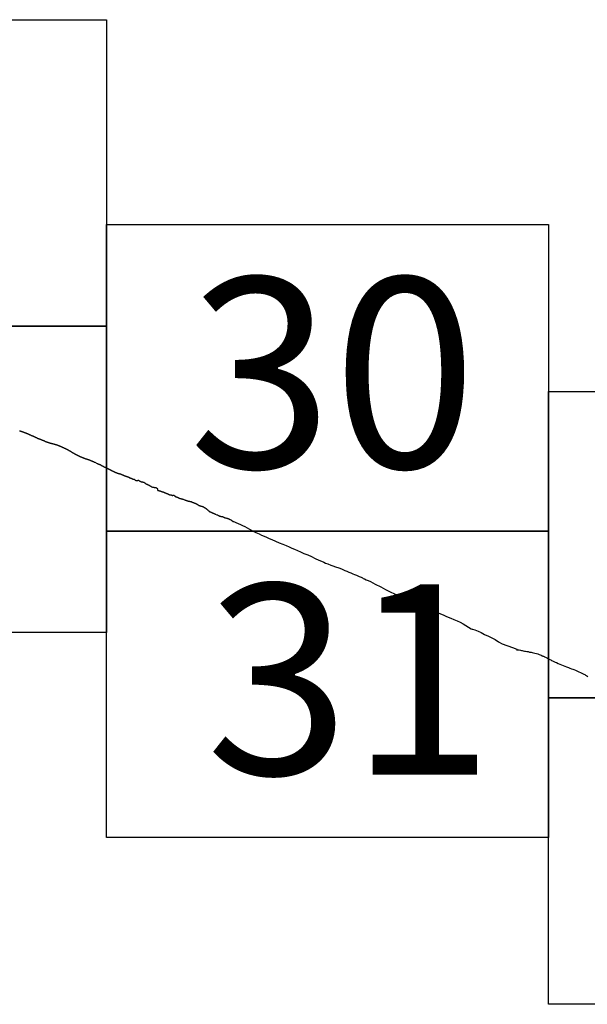
# Model space of a CAD drawing. Extents: x 295253 to 296503, y 1904693 to 1905503.
# Drawn here: x 296412 to 296426, y 1905129 to 1905155 of the extents above; entities that cross this region are included whole.
import ezdxf

# ---------------------------------------------------------------- set-up
doc = ezdxf.new("R2010")
doc.units = 0
doc.header["$MEASUREMENT"] = 0
for name, color, linetype in [('0LIMCOS', 7, 'Continuous'), ('0RET6', 7, 'Continuous'), ('1AVA_1-13', 7, 'Continuous')]:
    doc.layers.add(name, color=color, linetype=linetype)

msp = doc.modelspace()

# ---------------------------------------------------------------- linework, layer by layer
at = {"layer": '0LIMCOS', "color": 4}
for points in [[(296411.616, 1905143.897), (296411.622, 1905143.895), (296411.628, 1905143.893), (296411.635, 1905143.891), (296411.641, 1905143.889), (296411.647, 1905143.887), (296411.652, 1905143.885), (296411.658, 1905143.883), (296411.664, 1905143.881), (296411.67, 1905143.878), (296411.677, 1905143.876), (296411.683, 1905143.874), (296411.69, 1905143.872), (296411.697, 1905143.869), (296411.704, 1905143.867), (296411.711, 1905143.864), (296411.719, 1905143.861), (296411.727, 1905143.858), (296411.735, 1905143.855), (296411.743, 1905143.851), (296411.751, 1905143.848), (296411.758, 1905143.846), (296411.765, 1905143.843), (296411.772, 1905143.84), (296411.778, 1905143.838), (296411.785, 1905143.835), (296411.791, 1905143.833), (296411.797, 1905143.83), (296411.803, 1905143.828), (296411.809, 1905143.826), (296411.815, 1905143.823), (296411.821, 1905143.821), (296411.827, 1905143.818), (296411.833, 1905143.816), (296411.839, 1905143.813), (296411.845, 1905143.811), (296411.851, 1905143.808), (296411.858, 1905143.805), (296411.864, 1905143.802), (296411.871, 1905143.799), (296411.878, 1905143.796), (296411.885, 1905143.793), (296411.892, 1905143.789), (296411.9, 1905143.786), (296411.907, 1905143.782), (296411.914, 1905143.779), (296411.921, 1905143.777), (296411.928, 1905143.774), (296411.934, 1905143.772), (296411.941, 1905143.769), (296411.947, 1905143.767), (296411.953, 1905143.764), (296411.959, 1905143.762), (296411.966, 1905143.759), (296411.972, 1905143.756), (296411.978, 1905143.754), (296411.983, 1905143.751), (296411.989, 1905143.748), (296411.995, 1905143.746), (296412, 1905143.743), (296412.006, 1905143.74), (296412.012, 1905143.737), (296412.018, 1905143.734), (296412.025, 1905143.731), (296412.031, 1905143.728), (296412.039, 1905143.724), (296412.045, 1905143.721), (296412.053, 1905143.717), (296412.06, 1905143.714), (296412.067, 1905143.71), (296412.074, 1905143.707), (296412.081, 1905143.704), (296412.087, 1905143.702), (296412.094, 1905143.699), (296412.1, 1905143.696), (296412.105, 1905143.694), (296412.112, 1905143.691), (296412.118, 1905143.689), (296412.125, 1905143.686), (296412.131, 1905143.684), (296412.138, 1905143.682), (296412.145, 1905143.679), (296412.151, 1905143.676), (296412.159, 1905143.674), (296412.165, 1905143.671), (296412.172, 1905143.669), (296412.179, 1905143.666), (296412.186, 1905143.664), (296412.193, 1905143.661), (296412.2, 1905143.658), (296412.207, 1905143.655), (296412.216, 1905143.651), (296412.223, 1905143.649), (296412.231, 1905143.645), (296412.238, 1905143.642), (296412.245, 1905143.639), (296412.252, 1905143.636), (296412.258, 1905143.633), (296412.265, 1905143.63), (296412.271, 1905143.627), (296412.277, 1905143.625), (296412.284, 1905143.621), (296412.29, 1905143.619), (296412.297, 1905143.616), (296412.303, 1905143.613), (296412.309, 1905143.611), (296412.316, 1905143.608), (296412.322, 1905143.606), (296412.329, 1905143.603), (296412.335, 1905143.601), (296412.342, 1905143.599), (296412.349, 1905143.596), (296412.355, 1905143.594), (296412.362, 1905143.591), (296412.369, 1905143.589), (296412.376, 1905143.587), (296412.384, 1905143.584), (296412.39, 1905143.582), (296412.398, 1905143.58), (296412.404, 1905143.579), (296412.411, 1905143.577), (296412.417, 1905143.576), (296412.423, 1905143.575), (296412.429, 1905143.573), (296412.436, 1905143.571), (296412.442, 1905143.57), (296412.449, 1905143.568), (296412.455, 1905143.566), (296412.461, 1905143.565), (296412.468, 1905143.563), (296412.474, 1905143.562), (296412.48, 1905143.56), (296412.487, 1905143.558), (296412.493, 1905143.557), (296412.501, 1905143.555), (296412.507, 1905143.553), (296412.513, 1905143.551), (296412.521, 1905143.549), (296412.527, 1905143.547), (296412.535, 1905143.545), (296412.542, 1905143.543), (296412.549, 1905143.54), (296412.557, 1905143.538), (296412.564, 1905143.535), (296412.573, 1905143.533), (296412.58, 1905143.531), (296412.587, 1905143.528), (296412.594, 1905143.526), (296412.601, 1905143.524), (296412.607, 1905143.522), (296412.615, 1905143.519), (296412.621, 1905143.517), (296412.628, 1905143.514), (296412.634, 1905143.512), (296412.64, 1905143.51), (296412.647, 1905143.507), (296412.654, 1905143.504), (296412.659, 1905143.502), (296412.666, 1905143.499), (296412.672, 1905143.496), (296412.679, 1905143.493), (296412.685, 1905143.49), (296412.691, 1905143.487), (296412.697, 1905143.484), (296412.703, 1905143.481), (296412.709, 1905143.479), (296412.715, 1905143.476), (296412.721, 1905143.473), (296412.728, 1905143.47), (296412.734, 1905143.467), (296412.739, 1905143.465), (296412.745, 1905143.462), (296412.75, 1905143.46), (296412.756, 1905143.458), (296412.765, 1905143.454), (296412.77, 1905143.452), (296412.779, 1905143.447), (296412.786, 1905143.444), (296412.794, 1905143.44), (296412.802, 1905143.436), (296412.81, 1905143.432), (296412.818, 1905143.429), (296412.826, 1905143.425), (296412.835, 1905143.42), (296412.843, 1905143.416), (296412.852, 1905143.412), (296412.86, 1905143.407), (296412.869, 1905143.403), (296412.878, 1905143.398), (296412.883, 1905143.396), (296412.892, 1905143.39), (296412.9, 1905143.385), (296412.905, 1905143.382), (296412.913, 1905143.377), (296412.921, 1905143.372), (296412.929, 1905143.368), (296412.937, 1905143.363), (296412.945, 1905143.359), (296412.953, 1905143.354), (296412.961, 1905143.349), (296412.97, 1905143.344), (296412.978, 1905143.339), (296412.986, 1905143.334), (296412.994, 1905143.328), (296413.002, 1905143.324), (296413.01, 1905143.319), (296413.017, 1905143.315), (296413.024, 1905143.311), (296413.032, 1905143.307), (296413.039, 1905143.302), (296413.047, 1905143.298), (296413.055, 1905143.293)], [(296413.055, 1905143.293), (296413.063, 1905143.289), (296413.072, 1905143.284), (296413.081, 1905143.28), (296413.086, 1905143.277), (296413.095, 1905143.272), (296413.101, 1905143.269), (296413.106, 1905143.266), (296413.111, 1905143.263), (296413.117, 1905143.261), (296413.122, 1905143.258), (296413.128, 1905143.255), (296413.134, 1905143.253), (296413.14, 1905143.25), (296413.146, 1905143.247), (296413.152, 1905143.245), (296413.157, 1905143.242), (296413.164, 1905143.24), (296413.169, 1905143.237), (296413.175, 1905143.235), (296413.181, 1905143.232), (296413.187, 1905143.229), (296413.192, 1905143.227), (296413.199, 1905143.224), (296413.204, 1905143.222), (296413.21, 1905143.219), (296413.216, 1905143.216), (296413.221, 1905143.214), (296413.227, 1905143.211), (296413.233, 1905143.209), (296413.238, 1905143.207), (296413.244, 1905143.204), (296413.249, 1905143.202), (296413.254, 1905143.2), (296413.26, 1905143.198), (296413.266, 1905143.195), (296413.271, 1905143.193), (296413.278, 1905143.191), (296413.283, 1905143.188), (296413.289, 1905143.186), (296413.295, 1905143.183), (296413.3, 1905143.181), (296413.307, 1905143.179), (296413.313, 1905143.177), (296413.318, 1905143.174), (296413.325, 1905143.172), (296413.331, 1905143.17), (296413.337, 1905143.168), (296413.343, 1905143.166), (296413.349, 1905143.165), (296413.355, 1905143.163), (296413.362, 1905143.161), (296413.368, 1905143.159), (296413.375, 1905143.157), (296413.382, 1905143.155), (296413.388, 1905143.153), (296413.393, 1905143.151), (296413.4, 1905143.149), (296413.405, 1905143.148), (296413.411, 1905143.145), (296413.416, 1905143.144), (296413.422, 1905143.142), (296413.428, 1905143.139), (296413.433, 1905143.137), (296413.439, 1905143.135), (296413.444, 1905143.133), (296413.45, 1905143.131), (296413.456, 1905143.128), (296413.461, 1905143.126), (296413.468, 1905143.123), (296413.473, 1905143.121), (296413.479, 1905143.118), (296413.486, 1905143.115), (296413.492, 1905143.113), (296413.498, 1905143.11), (296413.505, 1905143.107), (296413.511, 1905143.105), (296413.517, 1905143.102), (296413.524, 1905143.099), (296413.53, 1905143.096), (296413.536, 1905143.094), (296413.543, 1905143.09), (296413.548, 1905143.088), (296413.553, 1905143.085), (296413.559, 1905143.082), (296413.567, 1905143.078), (296413.575, 1905143.075), (296413.63, 1905143.048), (296413.636, 1905143.045), (296413.641, 1905143.043), (296413.65, 1905143.039), (296413.661, 1905143.035), (296413.666, 1905143.033), (296413.672, 1905143.031), (296413.677, 1905143.029), (296413.684, 1905143.026), (296413.69, 1905143.024), (296413.696, 1905143.022), (296413.702, 1905143.019), (296413.709, 1905143.016)], [(296413.709, 1905143.016), (296413.766, 1905142.985), (296413.771, 1905142.982), (296413.779, 1905142.978), (296413.787, 1905142.973), (296413.794, 1905142.969), (296413.801, 1905142.965), (296413.809, 1905142.961), (296413.817, 1905142.957), (296413.826, 1905142.952), (296413.836, 1905142.948), (296413.841, 1905142.945), (296413.846, 1905142.943), (296413.851, 1905142.941), (296413.856, 1905142.938), (296413.861, 1905142.936), (296413.87, 1905142.931), (296413.88, 1905142.926), (296413.885, 1905142.924), (296413.89, 1905142.921), (296413.896, 1905142.919), (296413.901, 1905142.916), (296413.906, 1905142.914), (296413.912, 1905142.911), (296413.917, 1905142.909), (296413.923, 1905142.906), (296413.928, 1905142.904), (296413.933, 1905142.902), (296413.938, 1905142.9), (296413.947, 1905142.896), (296413.956, 1905142.891), (296413.965, 1905142.886), (296413.975, 1905142.882), (296413.984, 1905142.876), (296413.989, 1905142.874), (296413.993, 1905142.871), (296413.998, 1905142.869), (296414.003, 1905142.866), (296414.009, 1905142.864), (296414.014, 1905142.861), (296414.019, 1905142.858), (296414.024, 1905142.856), (296414.029, 1905142.853), (296414.035, 1905142.851), (296414.04, 1905142.848), (296414.046, 1905142.846), (296414.051, 1905142.843), (296414.057, 1905142.84), (296414.063, 1905142.837), (296414.069, 1905142.834), (296414.075, 1905142.831), (296414.082, 1905142.828), (296414.087, 1905142.825), (296414.093, 1905142.822), (296414.099, 1905142.819), (296414.105, 1905142.817), (296414.111, 1905142.814), (296414.117, 1905142.812), (296414.122, 1905142.81), (296414.128, 1905142.807), (296414.134, 1905142.805), (296414.139, 1905142.803), (296414.145, 1905142.801), (296414.151, 1905142.798), (296414.158, 1905142.796), (296414.164, 1905142.794), (296414.17, 1905142.792), (296414.176, 1905142.79), (296414.182, 1905142.788), (296414.189, 1905142.787), (296414.195, 1905142.785), (296414.201, 1905142.783), (296414.207, 1905142.781), (296414.214, 1905142.78), (296414.22, 1905142.778), (296414.227, 1905142.776), (296414.233, 1905142.774), (296414.239, 1905142.772), (296414.245, 1905142.77), (296414.251, 1905142.767), (296414.257, 1905142.765), (296414.263, 1905142.763), (296414.268, 1905142.761), (296414.273, 1905142.758), (296414.279, 1905142.756), (296414.284, 1905142.754), (296414.289, 1905142.752), (296414.295, 1905142.75), (296414.3, 1905142.748), (296414.306, 1905142.745), (296414.312, 1905142.743), (296414.317, 1905142.741), (296414.323, 1905142.738), (296414.329, 1905142.736), (296414.334, 1905142.733), (296414.34, 1905142.731), (296414.346, 1905142.728), (296414.352, 1905142.725), (296414.358, 1905142.723), (296414.364, 1905142.72), (296414.371, 1905142.718), (296414.377, 1905142.715), (296414.384, 1905142.713), (296414.392, 1905142.711), (296414.399, 1905142.709), (296414.407, 1905142.706), (296414.414, 1905142.705), (296414.421, 1905142.702), (296414.428, 1905142.7), (296414.434, 1905142.698), (296414.44, 1905142.696), (296414.446, 1905142.693), (296414.451, 1905142.691), (296414.456, 1905142.688), (296414.462, 1905142.685), (296414.467, 1905142.682), (296414.471, 1905142.679), (296414.476, 1905142.676), (296414.481, 1905142.674), (296414.49, 1905142.668), (296414.5, 1905142.664), (296414.51, 1905142.662), (296414.52, 1905142.66), (296414.53, 1905142.657), (296414.538, 1905142.654), (296414.545, 1905142.65), (296414.55, 1905142.646), (296414.556, 1905142.643), (296414.564, 1905142.641), (296414.571, 1905142.64), (296414.579, 1905142.64), (296414.586, 1905142.639), (296414.593, 1905142.637), (296414.599, 1905142.633), (296414.606, 1905142.629), (296414.612, 1905142.624), (296414.618, 1905142.619), (296414.625, 1905142.613), (296414.633, 1905142.608), (296414.642, 1905142.604), (296414.651, 1905142.602), (296414.66, 1905142.601), (296414.668, 1905142.601), (296414.676, 1905142.602), (296414.683, 1905142.604), (296414.69, 1905142.606), (296414.696, 1905142.608), (296414.702, 1905142.609), (296414.708, 1905142.608), (296414.715, 1905142.605), (296414.722, 1905142.601), (296414.73, 1905142.596), (296414.738, 1905142.591), (296414.745, 1905142.586), (296414.753, 1905142.581), (296414.761, 1905142.576), (296414.769, 1905142.573), (296414.778, 1905142.571), (296414.788, 1905142.569), (296414.798, 1905142.568), (296414.808, 1905142.566), (296414.818, 1905142.564), (296414.824, 1905142.563), (296414.829, 1905142.561), (296414.834, 1905142.56), (296414.84, 1905142.558), (296414.845, 1905142.556), (296414.854, 1905142.552), (296414.864, 1905142.546), (296414.872, 1905142.54), (296414.881, 1905142.534), (296414.889, 1905142.528), (296414.898, 1905142.523), (296414.903, 1905142.52), (296414.912, 1905142.515), (296414.921, 1905142.511), (296414.93, 1905142.506), (296414.939, 1905142.502), (296414.947, 1905142.497), (296414.952, 1905142.494), (296414.957, 1905142.492), (296414.967, 1905142.487), (296414.977, 1905142.483), (296414.982, 1905142.481), (296414.992, 1905142.476), (296415.001, 1905142.471), (296415.006, 1905142.467), (296415.014, 1905142.461), (296415.019, 1905142.458), (296415.027, 1905142.451), (296415.036, 1905142.446), (296415.04, 1905142.443), (296415.05, 1905142.438), (296415.059, 1905142.435), (296415.069, 1905142.433), (296415.079, 1905142.431), (296415.088, 1905142.43), (296415.097, 1905142.428), (296415.106, 1905142.426), (296415.114, 1905142.424), (296415.123, 1905142.422), (296415.131, 1905142.421), (296415.139, 1905142.42), (296415.148, 1905142.418), (296415.157, 1905142.416), (296415.166, 1905142.414), (296415.173, 1905142.411), (296415.18, 1905142.408), (296415.186, 1905142.404), (296415.192, 1905142.399), (296415.197, 1905142.393), (296415.2, 1905142.388), (296415.201, 1905142.382), (296415.202, 1905142.375), (296415.202, 1905142.369), (296415.203, 1905142.363), (296415.204, 1905142.357), (296415.207, 1905142.352), (296415.21, 1905142.347), (296415.215, 1905142.344), (296415.222, 1905142.342), (296415.229, 1905142.34), (296415.237, 1905142.338), (296415.245, 1905142.337), (296415.255, 1905142.335), (296415.263, 1905142.333), (296415.272, 1905142.331), (296415.28, 1905142.328), (296415.289, 1905142.324), (296415.297, 1905142.32), (296415.305, 1905142.316), (296415.314, 1905142.312), (296415.323, 1905142.311), (296415.333, 1905142.309), (296415.342, 1905142.308), (296415.351, 1905142.304), (296415.36, 1905142.3), (296415.367, 1905142.295), (296415.375, 1905142.29), (296415.383, 1905142.287), (296415.392, 1905142.285), (296415.4, 1905142.283), (296415.408, 1905142.281), (296415.414, 1905142.278), (296415.422, 1905142.273), (296415.429, 1905142.269), (296415.437, 1905142.265), (296415.445, 1905142.262), (296415.454, 1905142.26), (296415.462, 1905142.258), (296415.47, 1905142.254), (296415.479, 1905142.249), (296415.487, 1905142.245), (296415.495, 1905142.242), (296415.503, 1905142.239), (296415.511, 1905142.236), (296415.518, 1905142.233), (296415.525, 1905142.231), (296415.533, 1905142.228), (296415.539, 1905142.228), (296415.544, 1905142.228), (296415.551, 1905142.23), (296415.557, 1905142.232), (296415.563, 1905142.229), (296415.569, 1905142.225), (296415.573, 1905142.222), (296415.58, 1905142.217), (296415.588, 1905142.215), (296415.593, 1905142.215), (296415.599, 1905142.216), (296415.605, 1905142.217), (296415.611, 1905142.218), (296415.617, 1905142.22), (296415.625, 1905142.22), (296415.63, 1905142.218), (296415.636, 1905142.214), (296415.641, 1905142.21), (296415.646, 1905142.205), (296415.651, 1905142.2), (296415.656, 1905142.194), (296415.661, 1905142.189), (296415.667, 1905142.185), (296415.674, 1905142.182), (296415.681, 1905142.179), (296415.688, 1905142.177), (296415.697, 1905142.175), (296415.704, 1905142.173), (296415.712, 1905142.17), (296415.721, 1905142.166), (296415.729, 1905142.161), (296415.737, 1905142.157), (296415.746, 1905142.152), (296415.754, 1905142.147), (296415.762, 1905142.143), (296415.771, 1905142.139), (296415.78, 1905142.137), (296415.788, 1905142.134), (296415.797, 1905142.133), (296415.806, 1905142.132), (296415.814, 1905142.131), (296415.822, 1905142.129), (296415.831, 1905142.127), (296415.84, 1905142.125), (296415.849, 1905142.122), (296415.857, 1905142.12), (296415.864, 1905142.117), (296415.87, 1905142.115), (296415.909, 1905142.099), (296415.914, 1905142.097), (296415.921, 1905142.095), (296415.929, 1905142.092), (296415.938, 1905142.089), (296415.946, 1905142.085), (296415.955, 1905142.081), (296415.964, 1905142.078), (296415.974, 1905142.075), (296415.983, 1905142.072), (296415.993, 1905142.07), (296416.003, 1905142.068), (296416.013, 1905142.066), (296416.023, 1905142.064), (296416.033, 1905142.062), (296416.043, 1905142.06), (296416.054, 1905142.058), (296416.059, 1905142.057), (296416.065, 1905142.056), (296416.07, 1905142.054), (296416.075, 1905142.052), (296416.085, 1905142.049), (296416.09, 1905142.046), (296416.1, 1905142.042), (296416.109, 1905142.038), (296416.119, 1905142.034), (296416.124, 1905142.032), (296416.129, 1905142.03), (296416.134, 1905142.028), (296416.14, 1905142.026), (296416.145, 1905142.024), (296416.15, 1905142.022), (296416.156, 1905142.02), (296416.162, 1905142.017), (296416.167, 1905142.015), (296416.172, 1905142.013), (296416.182, 1905142.009), (296416.191, 1905142.006), (296416.2, 1905142.002), (296416.21, 1905141.998), (296416.215, 1905141.995), (296416.22, 1905141.993), (296416.226, 1905141.989), (296416.231, 1905141.986), (296416.236, 1905141.983), (296416.241, 1905141.979), (296416.246, 1905141.976), (296416.251, 1905141.972), (296416.256, 1905141.969), (296416.261, 1905141.966), (296416.267, 1905141.963), (296416.272, 1905141.96), (296416.277, 1905141.957), (296416.282, 1905141.955), (296416.287, 1905141.953), (296416.293, 1905141.95), (296416.298, 1905141.948), (296416.304, 1905141.946), (296416.309, 1905141.944), (296416.315, 1905141.942), (296416.32, 1905141.94), (296416.326, 1905141.939), (296416.331, 1905141.938), (296416.337, 1905141.936), (296416.347, 1905141.934), (296416.358, 1905141.931), (296416.363, 1905141.93), (296416.368, 1905141.929), (296416.374, 1905141.927), (296416.379, 1905141.925), (296416.384, 1905141.923), (296416.39, 1905141.921), (296416.395, 1905141.918), (296416.4, 1905141.915), (296416.405, 1905141.912), (296416.41, 1905141.909), (296416.415, 1905141.906), (296416.42, 1905141.903), (296416.424, 1905141.9), (296416.429, 1905141.897), (296416.433, 1905141.894), (296416.442, 1905141.888), (296416.451, 1905141.882), (296416.456, 1905141.879), (296416.46, 1905141.876), (296416.469, 1905141.869), (296416.477, 1905141.863), (296416.485, 1905141.857), (296416.493, 1905141.85), (296416.5, 1905141.844), (296416.506, 1905141.838), (296416.512, 1905141.832), (296416.518, 1905141.826), (296416.524, 1905141.821), (296416.53, 1905141.815), (296416.536, 1905141.81), (296416.543, 1905141.805), (296416.551, 1905141.8), (296416.558, 1905141.795), (296416.565, 1905141.791), (296416.572, 1905141.788), (296416.579, 1905141.785), (296416.587, 1905141.782), (296416.595, 1905141.779), (296416.602, 1905141.776), (296416.61, 1905141.772), (296416.619, 1905141.768), (296416.627, 1905141.765), (296416.635, 1905141.761), (296416.644, 1905141.757), (296416.652, 1905141.754), (296416.661, 1905141.75), (296416.67, 1905141.746), (296416.679, 1905141.742), (296416.688, 1905141.738), (296416.695, 1905141.735), (296416.701, 1905141.732), (296416.706, 1905141.73), (296416.748, 1905141.712), (296416.753, 1905141.71), (296416.761, 1905141.707), (296416.768, 1905141.704), (296416.775, 1905141.701), (296416.78, 1905141.698), (296416.785, 1905141.695), (296416.791, 1905141.692), (296416.797, 1905141.688), (296416.803, 1905141.685), (296416.81, 1905141.682), (296416.817, 1905141.679), (296416.823, 1905141.676), (296416.831, 1905141.674), (296416.838, 1905141.672), (296416.846, 1905141.671), (296416.854, 1905141.67), (296416.862, 1905141.668), (296416.87, 1905141.667), (296416.878, 1905141.665), (296416.885, 1905141.663), (296416.893, 1905141.662), (296416.9, 1905141.66), (296416.907, 1905141.658), (296416.914, 1905141.655), (296416.922, 1905141.651), (296416.93, 1905141.647), (296416.939, 1905141.643), (296416.947, 1905141.639), (296416.956, 1905141.635), (296416.965, 1905141.632), (296416.974, 1905141.63), (296416.984, 1905141.628), (296416.994, 1905141.626), (296417.004, 1905141.623), (296417.014, 1905141.621), (296417.019, 1905141.619), (296417.025, 1905141.617), (296417.03, 1905141.615), (296417.035, 1905141.613), (296417.04, 1905141.611), (296417.05, 1905141.608), (296417.059, 1905141.604), (296417.067, 1905141.6), (296417.076, 1905141.596), (296417.085, 1905141.592), (296417.093, 1905141.587), (296417.126, 1905141.572), (296417.131, 1905141.569), (296417.169, 1905141.537)], [(296417.169, 1905141.537), (296417.183, 1905141.532), (296417.204, 1905141.524), (296417.244, 1905141.508), (296417.297, 1905141.485), (296417.358, 1905141.458), (296417.417, 1905141.431), (296417.476, 1905141.402), (296417.534, 1905141.372), (296417.596, 1905141.336), (296417.673, 1905141.292), (296417.762, 1905141.25), (296417.843, 1905141.215), (296417.912, 1905141.184), (296417.974, 1905141.156), (296418.039, 1905141.128), (296418.104, 1905141.098), (296418.18, 1905141.065), (296418.273, 1905141.026), (296418.37, 1905140.985), (296418.462, 1905140.946), (296418.548, 1905140.908), (296418.627, 1905140.874), (296418.696, 1905140.845), (296418.763, 1905140.816), (296418.84, 1905140.783), (296418.923, 1905140.747), (296419.013, 1905140.708), (296419.109, 1905140.669), (296419.207, 1905140.622), (296419.306, 1905140.572), (296419.397, 1905140.532), (296419.472, 1905140.501), (296419.527, 1905140.477), (296419.575, 1905140.456), (296419.633, 1905140.431), (296419.71, 1905140.401), (296419.792, 1905140.376), (296419.808, 1905140.369), (296419.83, 1905140.359), (296419.857, 1905140.35), (296419.891, 1905140.339), (296419.944, 1905140.32), (296420.009, 1905140.292), (296420.072, 1905140.264), (296420.127, 1905140.241), (296420.179, 1905140.219), (296420.232, 1905140.198), (296420.282, 1905140.176), (296420.328, 1905140.157), (296420.376, 1905140.137), (296420.428, 1905140.114), (296420.444, 1905140.107), (296420.496, 1905140.089), (296420.518, 1905140.076), (296420.531, 1905140.067), (296420.553, 1905140.057), (296420.586, 1905140.042), (296420.631, 1905140.023), (296420.684, 1905140), (296420.742, 1905139.973), (296420.8, 1905139.943), (296420.862, 1905139.909), (296420.913, 1905139.883), (296420.961, 1905139.862), (296421.013, 1905139.837), (296421.071, 1905139.806), (296421.133, 1905139.769), (296421.201, 1905139.733), (296421.274, 1905139.7), (296421.349, 1905139.665), (296421.427, 1905139.625), (296421.511, 1905139.587), (296421.591, 1905139.552), (296421.663, 1905139.521), (296421.722, 1905139.495), (296421.779, 1905139.471), (296421.83, 1905139.449), (296421.875, 1905139.43), (296421.917, 1905139.413), (296421.961, 1905139.395), (296422.011, 1905139.374), (296422.068, 1905139.35), (296422.124, 1905139.326), (296422.181, 1905139.303), (296422.244, 1905139.278), (296422.32, 1905139.246), (296422.404, 1905139.21), (296422.49, 1905139.169), (296422.566, 1905139.137), (296422.633, 1905139.107), (296422.701, 1905139.078), (296422.765, 1905139.051), (296422.833, 1905139.022), (296422.911, 1905138.988), (296422.995, 1905138.952), (296423.079, 1905138.915), (296423.155, 1905138.875), (296423.223, 1905138.83), (296423.29, 1905138.786), (296423.362, 1905138.748), (296423.388, 1905138.736), (296423.388, 1905138.736), (296423.399, 1905138.732), (296423.454, 1905138.715), (296423.541, 1905138.685), (296423.625, 1905138.645), (296423.712, 1905138.601), (296423.808, 1905138.555), (296423.9, 1905138.513), (296423.987, 1905138.466), (296424.073, 1905138.409), (296424.17, 1905138.353), (296424.44, 1905138.26), (296424.545, 1905138.212), (296424.541, 1905138.202), (296424.552, 1905138.202), (296424.564, 1905138.2), (296424.584, 1905138.197), (296424.612, 1905138.194), (296424.644, 1905138.19), (296424.667, 1905138.185), (296424.692, 1905138.179), (296424.718, 1905138.171), (296424.745, 1905138.166), (296424.776, 1905138.162), (296424.808, 1905138.157), (296424.843, 1905138.151), (296424.865, 1905138.145), (296424.88, 1905138.14), (296424.892, 1905138.136), (296424.899, 1905138.135), (296424.908, 1905138.135), (296424.926, 1905138.135), (296424.95, 1905138.129), (296424.982, 1905138.121), (296425.017, 1905138.112), (296425.057, 1905138.103), (296425.094, 1905138.09), (296425.13, 1905138.075), (296425.158, 1905138.065), (296425.18, 1905138.057), (296425.186, 1905138.055), (296425.187, 1905138.053), (296425.202, 1905138.047), (296425.212, 1905138.042), (296425.226, 1905138.036), (296425.243, 1905138.03), (296425.257, 1905138.024), (296425.272, 1905138.017), (296425.293, 1905138.008), (296425.313, 1905138), (296425.329, 1905137.992), (296425.348, 1905137.981), (296425.371, 1905137.968), (296425.39, 1905137.957), (296425.409, 1905137.945), (296425.431, 1905137.934), (296425.454, 1905137.924), (296425.48, 1905137.912), (296425.51, 1905137.897), (296425.545, 1905137.881), (296425.584, 1905137.865), (296425.626, 1905137.846), (296425.671, 1905137.826), (296425.715, 1905137.807), (296425.756, 1905137.79), (296425.798, 1905137.773), (296425.844, 1905137.754), (296425.889, 1905137.735), (296425.93, 1905137.719), (296425.967, 1905137.707), (296426.002, 1905137.696), (296426.036, 1905137.683), (296426.073, 1905137.668), (296426.112, 1905137.648), (296426.158, 1905137.626), (296426.208, 1905137.605), (296426.253, 1905137.583), (296426.289, 1905137.565), (296426.315, 1905137.554), (296426.335, 1905137.543), (296426.352, 1905137.531), (296426.371, 1905137.518), (296426.392, 1905137.505)]]:
    msp.add_lwpolyline(points, dxfattribs=at)
at = {"layer": '0RET6'}
for points in [[(296402.392, 1905154.588), (296413.853, 1905154.588), (296413.873, 1905154.588), (296413.873, 1905148.031), (296413.873, 1905146.617), (296402.371, 1905146.617), (296402.371, 1905147.489), (296402.371, 1905147.489), (296402.371, 1905154.588), (296402.392, 1905154.588), (296402.392, 1905154.588)], [(296413.894, 1905149.258), (296425.355, 1905149.258), (296425.375, 1905149.258), (296425.375, 1905142.701), (296425.375, 1905141.288), (296413.873, 1905141.288), (296413.873, 1905142.159), (296413.873, 1905142.159), (296413.873, 1905149.258), (296413.894, 1905149.258), (296413.894, 1905149.258)], [(296402.392, 1905146.617), (296413.853, 1905146.617), (296413.873, 1905146.617), (296413.873, 1905140.06), (296413.873, 1905138.647), (296402.371, 1905138.647), (296402.371, 1905139.518), (296402.371, 1905139.519), (296402.371, 1905146.617), (296402.392, 1905146.617), (296402.392, 1905146.617)], [(296425.396, 1905144.919), (296436.857, 1905144.919), (296436.877, 1905144.919), (296436.877, 1905138.362), (296436.877, 1905136.949), (296425.375, 1905136.949), (296425.375, 1905137.82), (296425.375, 1905137.82), (296425.375, 1905144.919), (296425.396, 1905144.919), (296425.396, 1905144.919)], [(296413.894, 1905141.288), (296425.355, 1905141.288), (296425.375, 1905141.288), (296425.375, 1905134.731), (296425.375, 1905133.317), (296413.873, 1905133.317), (296413.873, 1905134.189), (296413.873, 1905134.189), (296413.873, 1905141.288), (296413.894, 1905141.288), (296413.894, 1905141.288)], [(296425.396, 1905136.949), (296436.857, 1905136.949), (296436.877, 1905136.949), (296436.877, 1905130.392), (296436.877, 1905128.978), (296425.375, 1905128.978), (296425.375, 1905129.85), (296425.375, 1905129.85), (296425.375, 1905136.949), (296425.396, 1905136.949), (296425.396, 1905136.949)]]:
    msp.add_lwpolyline(points, dxfattribs=at)

# ---------------------------------------------------------------- texts
at = {"layer": '1AVA_1-13', "width": 1}
for s, p in [('30', (296416.013, 1905142.929)), ('31', (296416.457, 1905134.955))]:
    msp.add_text(s, height=4.95, dxfattribs=at).set_placement(p)

doc.saveas('drawing.dxf')
